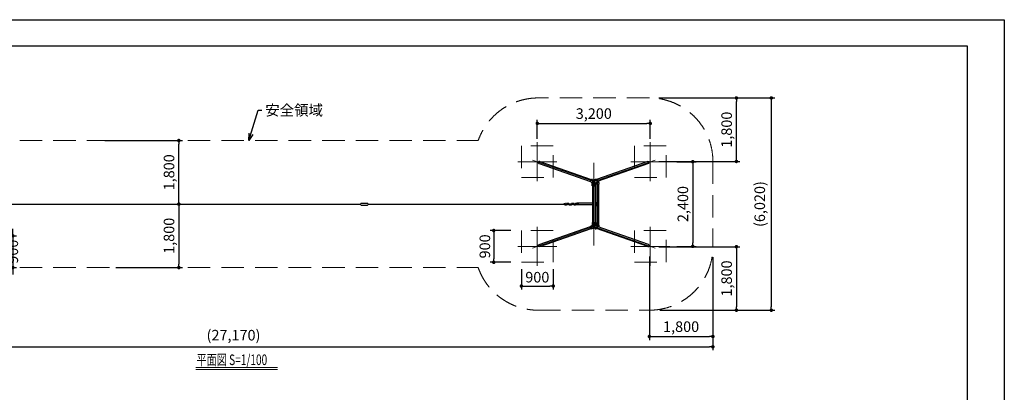
# Model space of a CAD drawing. Extents: x -44432 to 42000, y -4005 to 38053.
# Drawn here: x 14103 to 42000, y 19138 to 29700 of the extents above; entities that cross this region are included whole.
import ezdxf

# ---------------------------------------------------------------- set-up
doc = ezdxf.new("R2010")
doc.units = 0
doc.header["$LTSCALE"] = 100
doc.header["$MEASUREMENT"] = 0
doc.linetypes.add('CENTER', pattern=[50.8, 31.75, -6.35, 6.35, -6.35])
doc.linetypes.add('HIDDEN', pattern=[9.525, 6.35, -3.175])
doc.layers.get('0').update_dxf_attribs({"linetype": 'CONTINUOUS'})
doc.layers.get('DEFPOINTS').update_dxf_attribs({"linetype": 'CONTINUOUS'})
doc.layers.add('9図面枠', color=5, linetype='CONTINUOUS')
doc.layers.add('DL01', color=7, linetype='CONTINUOUS')
doc.layers.add('ASKPAPERSIZE', color=7, linetype='CONTINUOUS', plot=False)
for name, color, linetype, lineweight in [('center', 1, 'CENTER', 15), ('HIDDEN', 61, 'HIDDEN', 15), ('scale', 151, 'CONTINUOUS', 15)]:
    doc.layers.add(name, color=color, linetype=linetype, lineweight=lineweight)
doc.styles.add('SMP-SET', font='simplex.shx', dxfattribs={"width": 0.7, "bigfont": 'bigfont.shx'})
doc.dimstyles.new('DAIEI-100', dxfattribs={"dimscale": 100, "dimtxt": 3, "dimasz": 1, "dimexe": 1, "dimexo": 3, "dimgap": 1, "dimtad": 1, "dimdec": 0, "dimdsep": 46, "dimlunit": 6, "dimtxsty": 'SMP-SET', "dimblk1": 'DOT', "dimblk2": 'DOT', "dimsah": 1, "dimcen": 0.1, "dimclre": 256, "dimclrt": 256, "dimadec": 0, "dimazin": 0, "dimtfac": 1, "dimtdec": 0, "dimtmove": 2, "dimatfit": 3, "dimldrblk": 'Open30×2', "dimfxl": 1, "dimtolj": 1, "dimtzin": 0, "dimarcsym": 0})

# ---------------------------------------------------------------- blocks, each defined once
blk = doc.blocks.new('_Dot')
at = {"color": 0, "linetype": 'ByBlock', "lineweight": -2}
blk.add_line((-0.5, 0), (-1, 0), dxfattribs=at)
at = {"color": 0, "linetype": 'ByBlock', "const_width": 0.5}
blk.add_lwpolyline([(-0.25, 0, 1), (0.25, 0, 1)], format="xyb", close=True, dxfattribs=at)
blk = doc.blocks.new('*D47')
at = {"layer": 'DEFPOINTS', "color": 0}
for p in [(28319, 22924), (29219, 22924), (29219, 22151)]:
    blk.add_point(p, dxfattribs=at)
at = {"layer": 'scale', "lineweight": -2}
for p, q in [((28319, 22624), (28319, 22051)), ((29219, 22624), (29219, 22051))]:
    blk.add_line(p, q, dxfattribs=at)
at = {"layer": 'scale', "color": 0, "lineweight": -2}
blk.add_line((28419, 22151), (29119, 22151), dxfattribs=at)
at = {"layer": 'scale', "color": 0, "lineweight": -2, "xscale": 100, "yscale": 100, "zscale": 100, "rotation": 180}
blk.add_blockref('_Dot', (28319, 22151), dxfattribs=at)
at = {"layer": 'scale', "color": 0, "lineweight": -2, "xscale": 100, "yscale": 100, "zscale": 100}
blk.add_blockref('_Dot', (29219, 22151), dxfattribs=at)
at = {"layer": 'scale', "insert": (28769, 22401), "char_height": 300, "attachment_point": 5, "style": 'SMP-SET'}
blk.add_mtext('\\A1;900', dxfattribs=at)
blk = doc.blocks.new('Open30×2')
at = {"color": 0, "linetype": 'ByBlock', "lineweight": -2}
for p, q in [((-2, 0.54), (0, 0)), ((0, 0), (-2, 0)), ((0, 0), (-2, -0.54))]:
    blk.add_line(p, q, dxfattribs=at)
blk = doc.blocks.new('*D48')
at = {"layer": 'DEFPOINTS', "color": 0}
for p in [(28319, 23724), (27533, 22824), (28319, 22824)]:
    blk.add_point(p, dxfattribs=at)
at = {"layer": 'scale', "lineweight": -2}
for p, q in [((28019, 23724), (27433, 23724)), ((28019, 22824), (27433, 22824))]:
    blk.add_line(p, q, dxfattribs=at)
at = {"layer": 'scale', "color": 0, "lineweight": -2}
blk.add_line((27533, 23624), (27533, 22924), dxfattribs=at)
at = {"layer": 'scale', "color": 0, "lineweight": -2, "xscale": 100, "yscale": 100, "zscale": 100}
for p, rotation in [((27533, 23724), 90), ((27533, 22824), 270)]:
    blk.add_blockref('_Dot', p, dxfattribs=dict(at, rotation=rotation))
at = {"layer": 'scale', "insert": (27283, 23274), "char_height": 300, "attachment_point": 5, "rotation": 90, "style": 'SMP-SET'}
blk.add_mtext('\\A1;900', dxfattribs=at)
blk = doc.blocks.new('*D49')
at = {"layer": 'DEFPOINTS', "color": 0}
for p in [(31969, 26759), (28769, 26024), (31969, 26024)]:
    blk.add_point(p, dxfattribs=at)
at = {"layer": 'scale', "lineweight": -2}
for p, q in [((28769, 26324), (28769, 26859)), ((31969, 26324), (31969, 26859))]:
    blk.add_line(p, q, dxfattribs=at)
at = {"layer": 'scale', "color": 0, "lineweight": -2}
blk.add_line((28869, 26759), (31869, 26759), dxfattribs=at)
at = {"layer": 'scale', "color": 0, "lineweight": -2, "xscale": 100, "yscale": 100, "zscale": 100, "rotation": 180}
blk.add_blockref('_Dot', (28769, 26759), dxfattribs=at)
at = {"layer": 'scale', "color": 0, "lineweight": -2, "xscale": 100, "yscale": 100, "zscale": 100}
blk.add_blockref('_Dot', (31969, 26759), dxfattribs=at)
at = {"layer": 'scale', "insert": (30369, 27038), "char_height": 300, "attachment_point": 5, "style": 'SMP-SET'}
blk.add_mtext('\\A1;3,200', dxfattribs=at)
blk = doc.blocks.new('*D50')
at = {"layer": 'DEFPOINTS', "color": 0}
for p in [(32419, 25674), (32419, 23274), (33172, 23274)]:
    blk.add_point(p, dxfattribs=at)
at = {"layer": 'scale', "lineweight": -2}
for p, q in [((32719, 25674), (33272, 25674)), ((32719, 23274), (33272, 23274))]:
    blk.add_line(p, q, dxfattribs=at)
at = {"layer": 'scale', "color": 0, "lineweight": -2}
blk.add_line((33172, 25574), (33172, 23374), dxfattribs=at)
at = {"layer": 'scale', "color": 0, "lineweight": -2, "xscale": 100, "yscale": 100, "zscale": 100}
for p, rotation in [((33172, 25674), 90), ((33172, 23274), 270)]:
    blk.add_blockref('_Dot', p, dxfattribs=dict(at, rotation=rotation))
at = {"layer": 'scale', "insert": (32893, 24474), "char_height": 300, "attachment_point": 5, "rotation": 90, "style": 'SMP-SET'}
blk.add_mtext('\\A1;2,400', dxfattribs=at)
blk = doc.blocks.new('*D53')
at = {"layer": 'DEFPOINTS', "color": 0}
for p in [(12791, 23574), (12819, 22674), (13908, 22674)]:
    blk.add_point(p, dxfattribs=at)
at = {"layer": 'scale', "color": 0, "lineweight": -2}
for p, q in [((13908, 23674), (13908, 23774)), ((13908, 23574), (13908, 22674)), ((13908, 22574), (13908, 22474))]:
    blk.add_line(p, q, dxfattribs=at)
at = {"layer": 'scale', "lineweight": -2}
for p, q in [((13091, 23574), (14008, 23574)), ((13119, 22674), (14008, 22674))]:
    blk.add_line(p, q, dxfattribs=at)
at = {"layer": 'scale', "color": 0, "lineweight": -2, "xscale": 100, "yscale": 100, "zscale": 100}
for p, rotation in [((13908, 23574), 270), ((13908, 22674), 90)]:
    blk.add_blockref('_Dot', p, dxfattribs=dict(at, rotation=rotation))
at = {"layer": 'scale', "insert": (13908, 23124), "char_height": 300, "attachment_point": 5, "rotation": 90, "style": 'SMP-SET'}
blk.add_mtext('\\A1;900', dxfattribs=at)
blk = doc.blocks.new('*D57')
at = {"layer": 'DEFPOINTS', "color": 0}
for p in [(16219, 26274), (18612, 26274), (16240, 24474)]:
    blk.add_point(p, dxfattribs=at)
at = {"layer": 'scale', "lineweight": -2}
for p, q in [((16519, 26274), (18712, 26274)), ((16540, 24474), (18712, 24474))]:
    blk.add_line(p, q, dxfattribs=at)
at = {"layer": 'scale', "color": 0, "lineweight": -2}
blk.add_line((18612, 24574), (18612, 26174), dxfattribs=at)
at = {"layer": 'scale', "color": 0, "lineweight": -2, "xscale": 100, "yscale": 100, "zscale": 100}
for p, rotation in [((18612, 26274), 90), ((18612, 24474), 270)]:
    blk.add_blockref('_Dot', p, dxfattribs=dict(at, rotation=rotation))
at = {"layer": 'scale', "insert": (18334, 25374), "char_height": 300, "attachment_point": 5, "rotation": 90, "style": 'SMP-SET'}
blk.add_mtext('\\A1;1,800', dxfattribs=at)
blk = doc.blocks.new('*D58')
at = {"layer": 'DEFPOINTS', "color": 0}
for p in [(16540, 24474), (16526, 22674), (18612, 22674)]:
    blk.add_point(p, dxfattribs=at)
at = {"layer": 'scale', "lineweight": -2}
for p, q in [((16840, 24474), (18712, 24474)), ((16826, 22674), (18712, 22674))]:
    blk.add_line(p, q, dxfattribs=at)
at = {"layer": 'scale', "color": 0, "lineweight": -2}
blk.add_line((18612, 24374), (18612, 22774), dxfattribs=at)
at = {"layer": 'scale', "color": 0, "lineweight": -2, "xscale": 100, "yscale": 100, "zscale": 100}
for p, rotation in [((18612, 24474), 90), ((18612, 22674), 270)]:
    blk.add_blockref('_Dot', p, dxfattribs=dict(at, rotation=rotation))
at = {"layer": 'scale', "insert": (18334, 23574), "char_height": 300, "attachment_point": 5, "rotation": 90, "style": 'SMP-SET'}
blk.add_mtext('\\A1;1,800', dxfattribs=at)
blk = doc.blocks.new('*D61')
at = {"layer": 'DEFPOINTS', "color": 0}
for p in [(31916, 23265), (31943, 21465), (34410, 21465)]:
    blk.add_point(p, dxfattribs=at)
at = {"layer": 'scale', "lineweight": -2}
for p, q in [((32216, 23265), (34510, 23265)), ((32243, 21465), (34510, 21465))]:
    blk.add_line(p, q, dxfattribs=at)
at = {"layer": 'scale', "color": 0, "lineweight": -2}
blk.add_line((34410, 23165), (34410, 21565), dxfattribs=at)
at = {"layer": 'scale', "color": 0, "lineweight": -2, "xscale": 100, "yscale": 100, "zscale": 100}
for p, rotation in [((34410, 23265), 90), ((34410, 21465), 270)]:
    blk.add_blockref('_Dot', p, dxfattribs=dict(at, rotation=rotation))
at = {"layer": 'scale', "insert": (34132, 22365), "char_height": 300, "attachment_point": 5, "rotation": 90, "style": 'SMP-SET'}
blk.add_mtext('\\A1;1,800', dxfattribs=at)
blk = doc.blocks.new('*D62')
at = {"layer": 'DEFPOINTS', "color": 0}
for p in [(31943, 23284), (33743, 23265), (33743, 20720)]:
    blk.add_point(p, dxfattribs=at)
at = {"layer": 'scale', "lineweight": -2}
for p, q in [((31943, 22984), (31943, 20620)), ((33743, 22965), (33743, 20620))]:
    blk.add_line(p, q, dxfattribs=at)
at = {"layer": 'scale', "color": 0, "lineweight": -2}
blk.add_line((32043, 20720), (33643, 20720), dxfattribs=at)
at = {"layer": 'scale', "color": 0, "lineweight": -2, "xscale": 100, "yscale": 100, "zscale": 100, "rotation": 180}
blk.add_blockref('_Dot', (31943, 20720), dxfattribs=at)
at = {"layer": 'scale', "color": 0, "lineweight": -2, "xscale": 100, "yscale": 100, "zscale": 100}
blk.add_blockref('_Dot', (33743, 20720), dxfattribs=at)
at = {"layer": 'scale', "insert": (32843, 20999), "char_height": 300, "attachment_point": 5, "style": 'SMP-SET'}
blk.add_mtext('\\A1;1,800', dxfattribs=at)
blk = doc.blocks.new('*D63')
at = {"layer": 'DEFPOINTS', "color": 0}
for p in [(31943, 27482), (31943, 21465), (35399, 21465)]:
    blk.add_point(p, dxfattribs=at)
at = {"layer": 'scale', "lineweight": -2}
for p, q in [((32243, 27482), (35499, 27482)), ((32243, 21465), (35499, 21465))]:
    blk.add_line(p, q, dxfattribs=at)
at = {"layer": 'scale', "color": 0, "lineweight": -2}
blk.add_line((35399, 27382), (35399, 21565), dxfattribs=at)
at = {"layer": 'scale', "color": 0, "lineweight": -2, "xscale": 100, "yscale": 100, "zscale": 100}
for p, rotation in [((35399, 27482), 90), ((35399, 21465), 270)]:
    blk.add_blockref('_Dot', p, dxfattribs=dict(at, rotation=rotation))
at = {"layer": 'scale', "insert": (35071, 24474), "char_height": 300, "attachment_point": 5, "rotation": 90, "style": 'SMP-SET'}
blk.add_mtext('\\A1;(6,020)', dxfattribs=at)
blk = doc.blocks.new('*D64')
at = {"layer": 'DEFPOINTS', "color": 0}
for p in [(33743, 23265), (6578, 23120), (33743, 20428)]:
    blk.add_point(p, dxfattribs=at)
at = {"layer": 'scale', "lineweight": -2}
for p, q in [((33743, 22965), (33743, 20328)), ((6578, 22820), (6578, 20328))]:
    blk.add_line(p, q, dxfattribs=at)
at = {"layer": 'scale', "color": 0, "lineweight": -2}
blk.add_line((6678, 20428), (33643, 20428), dxfattribs=at)
at = {"layer": 'scale', "color": 0, "lineweight": -2, "xscale": 100, "yscale": 100, "zscale": 100, "rotation": 180}
blk.add_blockref('_Dot', (6578, 20428), dxfattribs=at)
at = {"layer": 'scale', "color": 0, "lineweight": -2, "xscale": 100, "yscale": 100, "zscale": 100}
blk.add_blockref('_Dot', (33743, 20428), dxfattribs=at)
at = {"layer": 'scale', "insert": (20161, 20757), "char_height": 300, "attachment_point": 5, "style": 'SMP-SET'}
blk.add_mtext('\\A1;(27,170)', dxfattribs=at)
blk = doc.blocks.new('*D67')
at = {"layer": 'DEFPOINTS', "color": 0}
for p in [(31915, 27482), (34410, 27482), (31915, 25682)]:
    blk.add_point(p, dxfattribs=at)
at = {"layer": 'scale', "lineweight": -2}
for p, q in [((32215, 27482), (34510, 27482)), ((32215, 25682), (34510, 25682))]:
    blk.add_line(p, q, dxfattribs=at)
at = {"layer": 'scale', "color": 0, "lineweight": -2}
blk.add_line((34410, 25782), (34410, 27382), dxfattribs=at)
at = {"layer": 'scale', "color": 0, "lineweight": -2, "xscale": 100, "yscale": 100, "zscale": 100}
for p, rotation in [((34410, 27482), 90), ((34410, 25682), 270)]:
    blk.add_blockref('_Dot', p, dxfattribs=dict(at, rotation=rotation))
at = {"layer": 'scale', "insert": (34132, 26582), "char_height": 300, "attachment_point": 5, "rotation": 90, "style": 'SMP-SET'}
blk.add_mtext('\\A1;1,800', dxfattribs=at)

msp = doc.modelspace()

# ---------------------------------------------------------------- linework, layer by layer
at = {"layer": '9図面枠', "color": 4, "linetype": 'Continuous'}
for p, q in [((1050, 28957.5), (40950, 28957.5)), ((40950, 28957.5), (40950, 742.5))]:
    msp.add_line(p, q, dxfattribs=at)
at = {"layer": 'ASKPAPERSIZE', "color": 4, "linetype": 'Continuous'}
msp.add_lwpolyline([(0, 0), (0, 29700), (42000, 29700), (42000, 0)], close=True, dxfattribs=at)
at = {"layer": 'center'}
for p, q in [((28768.65, 26224.98), (28768.65, 25122.35)), ((31968.65, 26224.98), (31968.65, 25122.35)), ((28217.34, 25673.67), (29319.97, 25673.67)), ((28633.7, 25719.24), (30368.65, 25111.67)), ((32103.61, 25719.24), (30368.65, 25111.67)), ((32519.97, 25673.67), (31417.34, 25673.67)), ((30368.65, 25644.53), (30368.65, 23302.81)), ((30475.31, 25149.02), (30475.31, 23798.32)), ((10262, 24473.67), (30475.31, 24473.67)), ((28633.7, 23228.1), (30368.65, 23835.67)), ((28768.65, 22722.35), (28768.65, 23824.98)), ((32103.61, 23228.1), (30368.65, 23835.67)), ((31968.65, 22722.35), (31968.65, 23824.98)), ((28217.34, 23273.67), (29319.97, 23273.67)), ((32519.97, 23273.67), (31417.34, 23273.67))]:
    msp.add_line(p, q, dxfattribs=at)
at = {"layer": 'DL01'}
for p, q in [((28838.52, 25679.56), (30293.06, 25170.19)), ((31898.79, 25679.56), (30444.25, 25170.19)), ((28818.53, 25622.46), (30276.1, 25112.03)), ((31918.78, 25622.46), (30461.21, 25112.03)), ((30291.6, 25170), (30286.01, 25163.66)), ((30286.01, 25163.66), (30346.15, 25142.56)), ((30291.6, 25170), (30309.47, 25172.35)), ((30291.6, 25170), (30350.65, 25149.29)), ((30309.47, 25165.57), (30309.47, 25173.93)), ((30309.47, 25165.57), (30318.47, 25164.58)), ((30318.47, 25164.58), (30327.47, 25165.57)), ((30327.47, 25165.57), (30327.47, 25173.93)), ((30327.47, 25169.4), (30368.65, 25154.96)), ((30346.15, 24993.67), (30346.15, 25142.56)), ((30350.65, 24993.67), (30350.65, 25149.29)), ((30409.84, 25169.4), (30368.65, 25154.96)), ((30445.71, 25170), (30386.65, 25149.29)), ((30386.65, 24993.67), (30386.65, 25149.29)), ((30451.3, 25163.66), (30391.15, 25142.56)), ((30391.15, 24993.67), (30391.15, 25142.56)), ((30409.84, 25165.57), (30409.84, 25173.93)), ((30418.84, 25164.58), (30409.84, 25165.57)), ((30427.84, 25165.57), (30418.84, 25164.58)), ((30427.84, 25165.57), (30427.84, 25173.93)), ((30445.71, 25170), (30427.84, 25172.35)), ((30445.71, 25170), (30451.3, 25163.66)), ((30509.61, 25075.17), (30509.61, 25128.98)), ((30291.6, 25095.4), (30286.01, 25102.47)), ((30286.01, 25102.47), (30324.25, 25089.06)), ((30291.6, 25095.4), (30324.25, 25083.95)), ((30309.47, 25089.13), (30309.47, 25081.46)), ((30310.65, 25080.83), (30309.47, 25081.46)), ((30312.47, 25077.15), (30312.47, 25080.27)), ((30313.64, 25076.03), (30312.47, 25077.15)), ((30323.3, 25076.03), (30324.25, 25076.94)), ((30324.25, 24995.67), (30324.25, 25089.06)), ((30326.25, 24993.67), (30324.25, 24995.67)), ((30326.25, 24993.67), (30411.05, 24993.67)), ((30330.5, 24993.67), (30330.5, 23953.67)), ((30368.65, 25044.06), (30359.65, 25038.86)), ((30359.65, 25038.86), (30359.65, 25028.47)), ((30359.65, 25028.47), (30368.65, 25023.27)), ((30377.65, 25038.86), (30368.65, 25044.06)), ((30368.65, 25023.27), (30377.65, 25028.47)), ((30377.65, 25028.47), (30377.65, 25038.86)), ((30406.8, 24993.67), (30406.8, 23953.67)), ((30411.05, 24993.67), (30413.05, 24995.67)), ((30451.3, 25102.47), (30413.05, 25089.06)), ((30445.71, 25095.4), (30413.05, 25083.95)), ((30413.05, 24995.67), (30413.05, 25089.06)), ((30414.01, 25076.03), (30413.05, 25076.94)), ((30423.67, 25076.03), (30424.84, 25077.15)), ((30424.84, 25080.27), (30424.84, 25077.15)), ((30426.65, 25080.83), (30427.84, 25081.46)), ((30427.84, 25089.13), (30427.84, 25081.46)), ((30461.01, 25100.17), (30441.01, 25080.17)), ((30441.01, 25080.17), (30441.01, 25093.75)), ((30441.01, 25080.17), (30441.01, 25035.17)), ((30441.01, 25035.17), (30451.01, 25025.17)), ((30445.71, 25095.4), (30451.3, 25102.47)), ((30451.01, 25035.17), (30451.01, 23912.17)), ((30461.01, 25100.17), (30489.61, 25100.17)), ((30489.61, 25100.17), (30509.61, 25080.17)), ((30499.61, 25035.17), (30499.61, 23912.17)), ((30509.61, 25035.17), (30499.61, 25025.17)), ((30509.61, 25080.17), (30509.61, 25035.17)), ((10687.32, 24473.67), (23762.52, 24473.67)), ((23782.5, 24501.6), (23955.21, 24501.6)), ((23782.5, 24445.6), (23955.21, 24445.6)), ((23975.2, 24473.67), (29875.89, 24473.67)), ((29560.21, 24491.17), (29555.15, 24456.17)), ((29555.19, 24458.67), (29560.59, 24458.67)), ((29559.86, 24458.67), (29560.22, 24456.17)), ((29560.16, 24491.53), (29560.57, 24488.67)), ((29564.86, 24488.67), (29560.19, 24488.67)), ((29565.34, 24491.53), (29560.22, 24456.17)), ((29570.34, 24491.17), (29565.28, 24456.17)), ((29565.64, 24458.67), (29568.19, 24458.67)), ((29567.82, 24473.71), (29570.35, 24456.17)), ((29568.19, 24458.67), (29568.19, 24476.72)), ((29570.29, 24491.53), (29572.88, 24473.62)), ((29575.47, 24491.53), (29570.35, 24456.17)), ((29580.47, 24491.17), (29575.41, 24456.17)), ((29577.95, 24473.71), (29580.48, 24456.17)), ((29580.42, 24491.53), (29583.01, 24473.62)), ((29585.6, 24491.53), (29580.48, 24456.17)), ((29590.6, 24491.17), (29585.54, 24456.17)), ((29588.08, 24473.71), (29590.61, 24456.17)), ((29590.55, 24491.53), (29593.14, 24473.62)), ((29595.73, 24491.53), (29590.61, 24456.17)), ((29600.73, 24491.17), (29595.67, 24456.17)), ((29598.21, 24473.71), (29600.74, 24456.17)), ((29600.68, 24491.53), (29603.27, 24473.62)), ((29605.86, 24491.53), (29600.74, 24456.17)), ((29610.86, 24491.17), (29605.8, 24456.17)), ((29608.34, 24473.71), (29610.87, 24456.17)), ((29610.81, 24491.53), (29613.4, 24473.62)), ((29615.99, 24491.53), (29610.87, 24456.17)), ((29620.99, 24491.17), (29615.93, 24456.17)), ((29618.47, 24473.71), (29621, 24456.17)), ((29620.94, 24491.53), (29623.53, 24473.62)), ((29626.12, 24491.53), (29621, 24456.17)), ((29631.12, 24491.17), (29626.06, 24456.17)), ((29628.6, 24473.71), (29631.13, 24456.17)), ((29631.07, 24491.53), (29633.66, 24473.62)), ((29636.25, 24491.53), (29631.13, 24456.17)), ((29641.25, 24491.17), (29636.19, 24456.17)), ((29638.73, 24473.71), (29641.26, 24456.17)), ((29641.2, 24491.53), (29643.79, 24473.62)), ((29646.38, 24491.53), (29641.26, 24456.17)), ((29651.38, 24491.17), (29646.32, 24456.17)), ((29648.86, 24473.71), (29651.39, 24456.17)), ((29651.33, 24491.53), (29653.92, 24473.62)), ((29656.51, 24491.53), (29651.39, 24456.17)), ((29661.51, 24491.17), (29656.45, 24456.17)), ((29658.99, 24473.71), (29661.52, 24456.17)), ((29661.46, 24491.53), (29664.05, 24473.62)), ((29666.64, 24491.53), (29661.52, 24456.17)), ((29671.64, 24491.17), (29666.58, 24456.17)), ((29669.12, 24473.71), (29671.65, 24456.17)), ((29671.59, 24491.53), (29674.18, 24473.62)), ((29676.77, 24491.53), (29671.65, 24456.17)), ((29681.77, 24491.17), (29676.71, 24456.17)), ((29679.25, 24473.71), (29681.78, 24456.17)), ((29681.72, 24491.53), (29684.31, 24473.62)), ((29686.9, 24491.53), (29681.78, 24456.17)), ((29691.9, 24491.17), (29686.84, 24456.17)), ((29689.38, 24473.71), (29691.91, 24456.17)), ((29691.85, 24491.53), (29694.44, 24473.62)), ((29697.03, 24491.53), (29691.91, 24456.17)), ((29702.03, 24491.17), (29696.97, 24456.17)), ((29699.51, 24473.71), (29702.04, 24456.17)), ((29701.98, 24491.53), (29704.57, 24473.62)), ((29707.16, 24491.53), (29702.04, 24456.17)), ((29712.16, 24491.17), (29707.1, 24456.17)), ((29709.64, 24473.71), (29712.17, 24456.17)), ((29712.11, 24491.53), (29714.7, 24473.62)), ((29717.29, 24491.53), (29712.17, 24456.17)), ((29722.29, 24491.17), (29717.23, 24456.17)), ((29719.77, 24473.71), (29722.3, 24456.17)), ((29722.24, 24491.53), (29724.83, 24473.62)), ((29727.42, 24491.53), (29722.3, 24456.17)), ((29732.42, 24491.17), (29727.36, 24456.17)), ((29729.9, 24473.71), (29732.43, 24456.17)), ((29732.37, 24491.53), (29734.96, 24473.62)), ((29737.55, 24491.53), (29732.43, 24456.17)), ((29742.55, 24491.17), (29737.49, 24456.17)), ((29740.03, 24473.71), (29742.56, 24456.17)), ((29742.5, 24491.53), (29745.09, 24473.62)), ((29747.68, 24491.53), (29742.56, 24456.17)), ((29752.68, 24491.17), (29747.62, 24456.17)), ((29750.16, 24473.71), (29752.69, 24456.17)), ((29752.63, 24491.53), (29755.22, 24473.62)), ((29757.81, 24491.53), (29752.69, 24456.17)), ((29762.81, 24491.17), (29757.75, 24456.17)), ((29760.29, 24473.71), (29762.82, 24456.17)), ((29762.76, 24491.53), (29765.35, 24473.62)), ((29767.94, 24491.53), (29762.82, 24456.17)), ((29772.94, 24491.17), (29767.88, 24456.17)), ((29770.42, 24473.71), (29772.95, 24456.17)), ((29772.89, 24491.53), (29775.48, 24473.62)), ((29778.07, 24491.53), (29772.95, 24456.17)), ((29783.07, 24491.17), (29778.01, 24456.17)), ((29780.55, 24473.71), (29783.08, 24456.17)), ((29783.02, 24491.53), (29785.61, 24473.62)), ((29788.2, 24491.53), (29783.08, 24456.17)), ((29793.2, 24491.17), (29788.14, 24456.17)), ((29790.68, 24473.71), (29793.21, 24456.17)), ((29793.15, 24491.53), (29795.74, 24473.62)), ((29798.33, 24491.53), (29793.21, 24456.17)), ((29803.33, 24491.17), (29798.27, 24456.17)), ((29800.81, 24473.71), (29803.34, 24456.17)), ((29803.28, 24491.53), (29805.87, 24473.62)), ((29808.46, 24491.53), (29803.34, 24456.17)), ((29813.46, 24491.17), (29808.4, 24456.17)), ((29810.94, 24473.71), (29813.47, 24456.17)), ((29813.41, 24491.53), (29816, 24473.62)), ((29818.59, 24491.53), (29813.47, 24456.17)), ((29823.59, 24491.17), (29818.53, 24456.17)), ((29821.07, 24473.71), (29823.6, 24456.17)), ((29823.54, 24491.53), (29826.13, 24473.62)), ((29828.72, 24491.53), (29823.6, 24456.17)), ((29833.72, 24491.17), (29828.66, 24456.17)), ((29831.2, 24473.71), (29833.73, 24456.17)), ((29833.67, 24491.53), (29835.89, 24476.18)), ((29838.85, 24491.53), (29833.73, 24456.17)), ((29838.5, 24488.67), (29835.89, 24488.67)), ((29835.89, 24488.67), (29835.89, 24471.07)), ((29843.85, 24491.17), (29838.79, 24456.17)), ((29839.21, 24458.67), (29843.89, 24458.67)), ((29843.5, 24458.67), (29843.86, 24456.17)), ((29843.89, 24491.17), (29843.89, 24456.17)), ((29848.89, 24493.67), (29875.89, 24493.67)), ((29848.89, 24488.67), (29848.89, 24493.67)), ((29848.89, 24491.17), (29848.89, 24456.17)), ((29848.89, 24453.67), (29848.89, 24458.67)), ((29875.89, 24453.67), (29848.89, 24453.67)), ((30330.5, 24498.67), (29881.89, 24498.67)), ((30330.5, 24448.67), (29881.89, 24448.67)), ((30406.8, 24515.67), (30470.78, 24515.67)), ((30470.78, 24511.17), (30406.8, 24511.17)), ((30437.99, 24498.67), (30406.8, 24498.67)), ((30406.8, 24448.67), (30437.99, 24448.67)), ((30406.8, 24436.17), (30470.78, 24436.17)), ((30470.78, 24431.67), (30406.8, 24431.67)), ((30437.99, 24498.67), (30437.99, 24448.67)), ((30451.01, 24486.17), (30451.01, 24461.17)), ((30470.78, 24515.67), (30470.78, 24511.17)), ((30470.78, 24436.17), (30470.78, 24431.67)), ((28818.53, 23324.87), (30276.1, 23835.31)), ((28838.52, 23267.77), (30293.06, 23777.14)), ((30286.01, 23844.86), (30324.25, 23858.27)), ((30291.6, 23851.94), (30286.01, 23844.86)), ((30286.01, 23783.68), (30346.15, 23804.77)), ((30291.6, 23777.33), (30286.01, 23783.68)), ((30291.6, 23851.94), (30324.25, 23863.39)), ((30291.6, 23777.33), (30350.65, 23798.04)), ((30291.6, 23777.33), (30309.47, 23774.98)), ((30310.65, 23866.51), (30309.47, 23865.87)), ((30309.47, 23858.2), (30309.47, 23865.87)), ((30309.47, 23781.76), (30318.47, 23782.75)), ((30309.47, 23781.76), (30309.47, 23773.4)), ((30313.64, 23871.31), (30312.47, 23870.18)), ((30312.47, 23870.18), (30312.47, 23867.07)), ((30318.47, 23782.75), (30327.47, 23781.76)), ((30323.3, 23871.31), (30324.25, 23870.39)), ((30326.25, 23953.67), (30324.25, 23951.67)), ((30324.25, 23951.67), (30324.25, 23858.27)), ((30326.25, 23953.67), (30411.05, 23953.67)), ((30327.47, 23777.93), (30368.65, 23792.38)), ((30327.47, 23781.76), (30327.47, 23773.4)), ((30346.15, 23953.67), (30346.15, 23804.77)), ((30350.65, 23953.67), (30350.65, 23798.04)), ((30359.65, 23918.86), (30368.65, 23924.06)), ((30359.65, 23908.47), (30359.65, 23918.86)), ((30368.65, 23903.27), (30359.65, 23908.47)), ((30368.65, 23924.06), (30377.65, 23918.86)), ((30377.65, 23908.47), (30368.65, 23903.27)), ((30409.84, 23777.93), (30368.65, 23792.38)), ((30377.65, 23918.86), (30377.65, 23908.47)), ((30386.65, 23953.67), (30386.65, 23798.04)), ((30445.71, 23777.33), (30386.65, 23798.04)), ((30391.15, 23953.67), (30391.15, 23804.77)), ((30451.3, 23783.68), (30391.15, 23804.77)), ((30418.84, 23782.75), (30409.84, 23781.76)), ((30409.84, 23781.76), (30409.84, 23773.4)), ((30411.05, 23953.67), (30413.05, 23951.67)), ((30413.05, 23951.67), (30413.05, 23858.27)), ((30414.01, 23871.31), (30413.05, 23870.39)), ((30445.71, 23851.94), (30413.05, 23863.39)), ((30451.3, 23844.86), (30413.05, 23858.27)), ((30427.84, 23781.76), (30418.84, 23782.75)), ((30423.67, 23871.31), (30424.84, 23870.18)), ((30424.84, 23867.07), (30424.84, 23870.18)), ((30426.65, 23866.51), (30427.84, 23865.87)), ((30427.84, 23858.2), (30427.84, 23865.87)), ((30427.84, 23781.76), (30427.84, 23773.4)), ((30445.71, 23777.33), (30427.84, 23774.98)), ((30441.01, 23912.17), (30451.01, 23922.17)), ((30441.01, 23867.17), (30441.01, 23912.17)), ((30441.01, 23867.17), (30441.01, 23853.58)), ((30461.01, 23847.17), (30441.01, 23867.17)), ((31898.79, 23267.77), (30444.25, 23777.14)), ((30445.71, 23851.94), (30451.3, 23844.86)), ((30445.71, 23777.33), (30451.3, 23783.68)), ((30461.01, 23847.17), (30489.61, 23847.17)), ((31918.78, 23324.87), (30461.21, 23835.31)), ((30489.61, 23847.17), (30509.61, 23867.17)), ((30509.61, 23912.17), (30499.61, 23922.17)), ((30509.61, 23867.17), (30509.61, 23912.17)), ((30509.61, 23872.17), (30509.61, 23818.36))]:
    msp.add_line(p, q, dxfattribs=at)
for points in [[(29528.19, 24493.67), (29555.19, 24493.67), (29555.19, 24453.67), (29528.19, 24453.67)], [(29875.89, 24448.67), (29881.89, 24448.67), (29881.89, 24498.67), (29875.89, 24498.67)]]:
    msp.add_lwpolyline(points, close=True, dxfattribs=at)
for centre in [(30475.31, 25077.67), (30475.31, 23869.67)]:
    msp.add_circle(centre, 7.5, dxfattribs=at)
for centre, radius, start, end in [((30475.31, 25083.12), 53.76, 251.40204, 288.59796), ((29557.69, 24491.17), 2.5, 0, 180), ((29562.75, 24456.17), 2.5, 180, 0), ((29567.82, 24491.17), 2.5, 0, 180), ((29572.88, 24456.17), 2.5, 180, 0), ((29577.95, 24491.17), 2.5, 0, 180), ((29583.01, 24456.17), 2.5, 180, 0), ((29588.08, 24491.17), 2.5, 0, 180), ((29593.14, 24456.17), 2.5, 180, 0), ((29598.21, 24491.17), 2.5, 0, 180), ((29603.27, 24456.17), 2.5, 180, 0), ((29608.34, 24491.17), 2.5, 0, 180), ((29613.4, 24456.17), 2.5, 180, 0), ((29618.47, 24491.17), 2.5, 0, 180), ((29623.53, 24456.17), 2.5, 180, 0), ((29628.6, 24491.17), 2.5, 0, 180), ((29633.66, 24456.17), 2.5, 180, 0), ((29638.73, 24491.17), 2.5, 0, 180), ((29643.79, 24456.17), 2.5, 180, 0), ((29648.86, 24491.17), 2.5, 0, 180), ((29653.92, 24456.17), 2.5, 180, 0), ((29658.99, 24491.17), 2.5, 0, 180), ((29664.05, 24456.17), 2.5, 180, 0), ((29669.12, 24491.17), 2.5, 0, 180), ((29674.18, 24456.17), 2.5, 180, 0), ((29679.25, 24491.17), 2.5, 0, 180), ((29684.31, 24456.17), 2.5, 180, 0), ((29689.38, 24491.17), 2.5, 0, 180), ((29694.44, 24456.17), 2.5, 180, 0), ((29699.51, 24491.17), 2.5, 0, 180), ((29704.57, 24456.17), 2.5, 180, 0), ((29709.64, 24491.17), 2.5, 0, 180), ((29714.7, 24456.17), 2.5, 180, 0), ((29719.77, 24491.17), 2.5, 0, 180), ((29724.83, 24456.17), 2.5, 180, 0), ((29729.9, 24491.17), 2.5, 0, 180), ((29734.96, 24456.17), 2.5, 180, 0), ((29740.03, 24491.17), 2.5, 0, 180), ((29745.09, 24456.17), 2.5, 180, 0), ((29750.16, 24491.17), 2.5, 0, 180), ((29755.22, 24456.17), 2.5, 180, 0), ((29760.29, 24491.17), 2.5, 0, 180), ((29765.35, 24456.17), 2.5, 180, 0), ((29770.42, 24491.17), 2.5, 0, 180), ((29775.48, 24456.17), 2.5, 180, 0), ((29780.55, 24491.17), 2.5, 0, 180), ((29785.61, 24456.17), 2.5, 180, 0), ((29790.68, 24491.17), 2.5, 0, 180), ((29795.74, 24456.17), 2.5, 180, 0), ((29800.81, 24491.17), 2.5, 0, 180), ((29805.87, 24456.17), 2.5, 180, 0), ((29810.94, 24491.17), 2.5, 0, 180), ((29816, 24456.17), 2.5, 180, 0), ((29821.07, 24491.17), 2.5, 0, 180), ((29826.13, 24456.17), 2.5, 180, 0), ((29831.2, 24491.17), 2.5, 0, 180), ((29836.26, 24456.17), 2.5, 180, 0), ((29841.33, 24491.17), 2.5, 0, 180), ((29846.39, 24491.17), 2.5, 0, 180), ((29846.39, 24456.17), 2.5, 180, 0), ((30475.31, 23864.22), 53.76, 71.40204, 108.59796)]:
    msp.add_arc(centre, radius, start, end, dxfattribs=at)
for centre, major_axis, ratio, start_param, end_param in [((28828.52, 25651.01), (-34.59, 12.11), 0.82546691, 4.71238898, 7.85398163), ((30318.47, 25173.93), (-9, 0), 0.190809, 3.14159265, 6.28318531), ((23955.21, 24473.6), (0.23, 28), 0.71363602, 3.15312905, 6.2947217), ((30302.7, 23812.54), (-12.08, 34.44), 0.86224769, 0.16122846, 2.20783597), ((30318.47, 23865.97), (-8.3, 0), 0.190809, 3.94121254, 5.93980013), ((30318.47, 23871.13), (4.93, 0), 0.190809, 0.19562567, 2.94596698), ((30418.84, 23773.4), (-9, 0), 0.190809, 0, 3.14159265), ((30418.84, 23865.97), (8.3, 0), 0.190809, 0.34338518, 2.34197277), ((30418.84, 23871.13), (4.93, 0), 0.190809, 0.19562567, 2.94596698), ((30434.61, 23812.54), (12.08, 34.44), 0.86224769, 4.07534934, 6.12195684), ((31908.78, 23296.32), (34.59, -12.11), 0.82546691, 4.71238898, 7.85398163)]:
    msp.add_ellipse(centre, major_axis=major_axis, ratio=ratio, start_param=start_param, end_param=end_param, dxfattribs=at)
at = {"layer": 'DL01', "extrusion": (0, 0, -1)}
for centre, major_axis, ratio, start_param, end_param in [((31908.78, 25651.01), (34.59, 12.11), 0.82546691, 4.71238898, 7.85398163), ((30302.7, 25134.8), (-12.08, -34.44), 0.86224769, 0.16122846, 2.20783597), ((30418.84, 25173.93), (9, 0), 0.190809, 3.14159265, 6.28318531), ((30434.61, 25134.8), (12.08, -34.44), 0.86224769, 4.07534934, 6.12195684), ((30318.47, 25081.36), (8.3, 0), 0.190809, 0.79961989, 2.79820747), ((30318.47, 25076.21), (4.93, 0), 0.190809, 0.19562567, 2.94596698), ((30418.84, 25081.36), (-8.3, 0), 0.190809, 3.48497784, 5.48356542), ((30418.84, 25076.21), (-4.93, 0), 0.190809, 3.33721832, 6.08755964), ((23782.5, 24473.6), (-0.23, 28), 0.71363602, 3.15312905, 6.2947217), ((30318.47, 23773.4), (9, 0), 0.190809, 0, 3.14159265), ((28828.52, 23296.32), (-34.59, -12.11), 0.82546691, 4.71238898, 7.85398163)]:
    msp.add_ellipse(centre, major_axis=major_axis, ratio=ratio, start_param=start_param, end_param=end_param, dxfattribs=at)
at = {"layer": 'HIDDEN'}
for p, q in [((31943.37, 27482.02), (28793.94, 27482.02)), ((14103.05, 26273.67), (27093.95, 26273.67)), ((33743.37, 25682.02), (33743.37, 23265.32)), ((14103.05, 22673.67), (27093.95, 22673.67)), ((28793.94, 21465.32), (31943.37, 21465.32))]:
    msp.add_line(p, q, dxfattribs=at)
for points in [[(28318.65, 26123.67), (28318.65, 25223.67), (29218.65, 25223.67), (29218.65, 26123.67)], [(31518.65, 26123.67), (31518.65, 25223.67), (32418.65, 25223.67), (32418.65, 26123.67)], [(28318.65, 23723.67), (28318.65, 22823.67), (29218.65, 22823.67), (29218.65, 23723.67)], [(31518.65, 23723.67), (31518.65, 22823.67), (32418.65, 22823.67), (32418.65, 23723.67)]]:
    msp.add_lwpolyline(points, close=True, dxfattribs=at)
for centre, start, end in [((28793.94, 25682.02), 90, 160.810575), ((31943.37, 25682.02), 0, 90), ((31943.37, 23265.32), 270, 0), ((28793.94, 23265.32), 199.189567, 270)]:
    msp.add_arc(centre, 1800, start, end, dxfattribs=at)
at = {"layer": 'scale'}
for p, q in [((19091.53, 19836.68), (21411.3, 19836.68)), ((19091.53, 19786.68), (21411.3, 19786.68))]:
    msp.add_line(p, q, dxfattribs=at)

# ---------------------------------------------------------------- texts
at = {"layer": 'scale', "style": 'SMP-SET', "width": 0.7}
msp.add_text('平面図 S=1/100', height=300, dxfattribs=at).set_placement((19113.84, 19910.45))
at = {"layer": 'scale', "insert": (21060.05, 27284.76), "char_height": 300, "attachment_point": 1, "style": 'SMP-SET'}
msp.add_mtext('\\A1;安全領域', dxfattribs=at)

# ---------------------------------------------------------------- dimensions: what is measured, and where the dimension line sits
at = {"layer": 'scale'}
for base, p1, p2, angle, picture, middle in [((34410.47, 27482.02), (31915.38, 25681.96), (31915.38, 27482.02), 90, '*D67', (34131.9, 26581.99)), ((18612.37, 26273.67), (16239.78, 24473.67), (16219.33, 26273.67), 90, '*D57', (18333.8, 25373.67)), ((33171.78, 23273.67), (32418.65, 25673.67), (32418.65, 23273.67), 90, '*D50', (32893.21, 24473.67)), ((18612.37, 22673.67), (16539.78, 24473.67), (16526.13, 22673.67), 90, '*D58', (18333.8, 23573.67)), ((27533.18, 22823.67), (28318.65, 23723.67), (28318.65, 22823.67), 90, '*D48', (27283.18, 23273.67)), ((34410.47, 21465.32), (31915.6, 23265.39), (31943.37, 21465.32), 270, '*D61', (34131.9, 22365.35))]:
    dim = msp.add_linear_dim(base=base, p1=p1, p2=p2, angle=angle, dimstyle='DAIEI-100', dxfattribs=at)
    dim.commit()
    dim.dimension.update_dxf_attribs({"geometry": picture, "text_midpoint": middle})
dim = msp.add_linear_dim(base=(35399.35, 21465.32), p1=(31943.37, 27482.02), p2=(31943.37, 21465.32), angle=90, text='(6,020)', dimstyle='DAIEI-100', dxfattribs=at)
dim.commit()
dim.dimension.update_dxf_attribs({"geometry": '*D63', "text_midpoint": (35070.78, 24473.67)})
for base, p1, p2, picture, middle in [((31968.65, 26759.46), (28768.65, 26023.67), (31968.65, 26023.67), '*D49', (30368.65, 27038.03)), ((33743.37, 20720), (31943.37, 23284.21), (33743.37, 23265.39), '*D62', (32843.37, 20998.57)), ((29218.65, 22151.25), (28318.65, 22923.67), (29218.65, 22923.67), '*D47', (28768.65, 22401.25))]:
    dim = msp.add_linear_dim(base=base, p1=p1, p2=p2, dimstyle='DAIEI-100', dxfattribs=at)
    dim.commit()
    dim.dimension.update_dxf_attribs({"geometry": picture, "text_midpoint": middle})
dim = msp.add_linear_dim(base=(13908, 22673.67), p1=(12791.15, 23573.67), p2=(12818.65, 22673.67), angle=90, dimstyle='DAIEI-100', dxfattribs=at)
dim.commit()
dim.dimension.update_dxf_attribs({"geometry": '*D53', "text_midpoint": (13908, 23123.67), "dimtype": 160})
dim = msp.add_linear_dim(base=(33743.37, 20428.33), p1=(6578.12, 23119.69), p2=(33743.37, 23265.39), text='(27,170)', dimstyle='DAIEI-100', dxfattribs=at)
dim.commit()
dim.dimension.update_dxf_attribs({"geometry": '*D64', "text_midpoint": (20160.75, 20756.9)})

# ---------------------------------------------------------------- leaders
at = {"layer": 'scale', "annotation_type": 0, "has_hookline": 1, "hookline_direction": 0}
msp.add_leader([(20598.5, 26273.67), (20860.05, 27134.76), (20960.05, 27134.76)], dimstyle='DAIEI-100', override={"dimgap": 1, "dimtad": 0}, dxfattribs=at)

doc.saveas('drawing.dxf')
